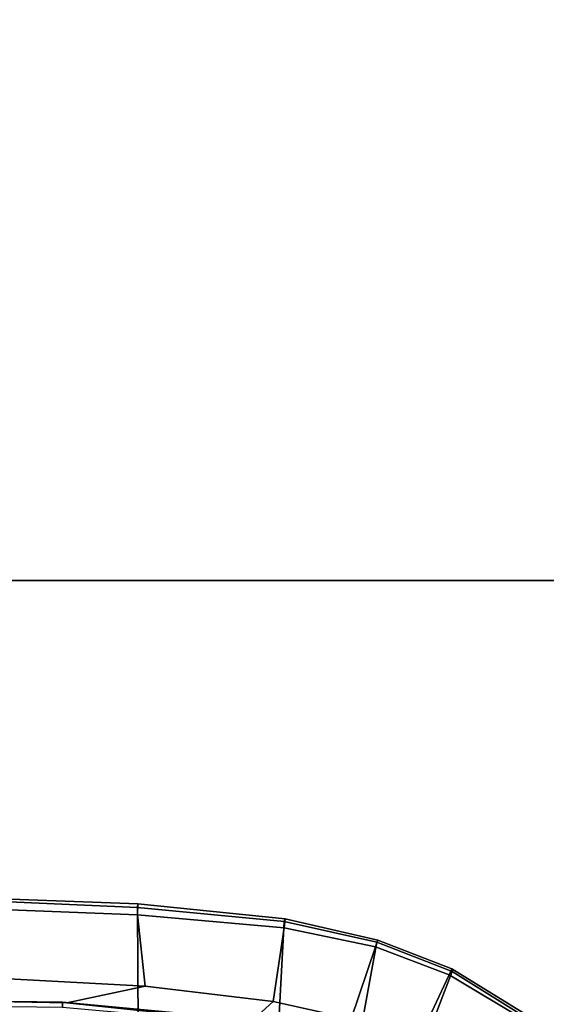
# Model space of a CAD drawing. Units: inches. Extents: x -2 to 145, y -6 to 123.
# Drawn here: x 44 to 50, y 32 to 42 of the extents above; entities that cross this region are included whole.
import ezdxf

# ---------------------------------------------------------------- set-up
doc = ezdxf.new("R2010")
doc.units = ezdxf.units.IN
doc.header["$MEASUREMENT"] = 0
for name, color, linetype in [('SEAT-FABRIC', 5, 'Continuous'), ('SEAT-FRAME', 5, 'Continuous'), ('WKSURF-LAM', 6, 'Continuous'), ('WKSURF-TOPEDGE', 6, 'Continuous')]:
    doc.layers.add(name, color=color, linetype=linetype)

# ---------------------------------------------------------------- blocks, each defined once
blk = doc.blocks.new('XGNTRG_3060GL_0T')
at = {"layer": 'WKSURF-LAM'}
for points, invisible_edges in [([(36.43, -5.671, 28.5), (59.88, -29.875, 28.5), (47.982, -1.181, 28.5), (36.43, -1.181, 28.5)], 7), ([(36.43, -5.671, 27.45), (36.43, -1.181, 27.45), (47.982, -1.181, 27.45), (59.88, -29.875, 27.45)], 14), ([(0, -29.875, 28.5), (59.88, -29.875, 28.5), (36.43, -5.671, 28.5), (23.45, -5.671, 28.5)], 14), ([(36.43, -5.671, 27.45), (59.88, -29.875, 27.45), (0, -29.875, 27.45), (23.45, -5.671, 27.45)], 13)]:
    blk.add_3dface(points, dxfattribs=dict(at, invisible_edges=invisible_edges))
at = {"layer": 'WKSURF-TOPEDGE'}
blk.add_3dface([(0, -29.875, 27.45), (59.88, -29.875, 27.45), (59.88, -29.875, 28.5), (0, -29.875, 28.5)], dxfattribs=at)
blk = doc.blocks.new('1sayl_suspmidbck_arms_1t')
at = {"layer": 'SEAT-FABRIC'}
for points in [[(10.026, -3.097, 15.924), (9.849, -2.252, 15.912), (9.891, 0, 15.903), (10.108, -1.626, 15.895)], [(10.941, -1.466, 16.298), (9.692, -1.445, 17.792), (9.575, -3.021, 17.827), (10.872, -3.013, 16.315)], [(10.108, -1.626, 15.895), (10.854, -1.45, 16.044), (10.794, -3.012, 16.059), (10.026, -3.097, 15.924)], [(10.854, -1.45, 16.044), (10.969, -1.452, 16.147), (10.911, -3.018, 16.161), (10.794, -3.012, 16.059)], [(10.941, -1.466, 16.298), (10.872, -3.013, 16.315), (10.911, -3.018, 16.161), (10.969, -1.452, 16.147)], [(10.026, -3.097, 15.924), (9.863, -4.47, 15.969), (9.639, -4.229, 15.956), (9.849, -2.252, 15.912)], [(10.722, -4.589, 16.356), (10.872, -3.013, 16.315), (9.575, -3.021, 17.827), (9.385, -4.519, 17.898)], [(10.026, -3.097, 15.924), (10.794, -3.012, 16.059), (10.653, -4.589, 16.104), (9.863, -4.47, 15.969)], [(10.911, -3.018, 16.161), (10.749, -4.6, 16.198), (10.653, -4.589, 16.104), (10.794, -3.012, 16.059)], [(10.911, -3.018, 16.161), (10.872, -3.013, 16.315), (10.722, -4.589, 16.356), (10.749, -4.6, 16.198)], [(9.677, -5.311, 15.996), (9.471, -5.106, 15.993), (9.639, -4.229, 15.956), (9.863, -4.47, 15.969)], [(10.722, -4.589, 16.356), (9.385, -4.519, 17.898), (9.206, -5.348, 17.967), (10.5, -5.584, 16.421)], [(9.863, -4.47, 15.969), (10.653, -4.589, 16.104), (10.449, -5.572, 16.173), (9.677, -5.311, 15.996)], [(10.749, -4.6, 16.198), (10.522, -5.596, 16.291), (10.449, -5.572, 16.173), (10.653, -4.589, 16.104)], [(10.749, -4.6, 16.198), (10.722, -4.589, 16.356), (10.5, -5.584, 16.421), (10.522, -5.596, 16.291)], [(10.185, -6.397, 16.516), (10.5, -5.584, 16.421), (9.206, -5.348, 17.967), (8.988, -5.936, 18.031)], [(9.677, -5.311, 15.996), (10.449, -5.572, 16.173), (10.15, -6.364, 16.281), (9.4, -6.011, 16.06)], [(10.522, -5.596, 16.291), (10.213, -6.393, 16.401), (10.15, -6.364, 16.281), (10.449, -5.572, 16.173)], [(10.522, -5.596, 16.291), (10.5, -5.584, 16.421), (10.185, -6.397, 16.516), (10.213, -6.393, 16.401)], [(10.185, -6.397, 16.516), (8.988, -5.936, 18.031), (8.76, -6.327, 18.086), (9.682, -7.197, 16.67)], [(9.4, -6.011, 16.06), (10.15, -6.364, 16.281), (9.65, -7.196, 16.436), (8.983, -6.812, 16.157)], [(10.213, -6.393, 16.401), (9.703, -7.222, 16.57), (9.65, -7.196, 16.436), (10.15, -6.364, 16.281)], [(10.213, -6.393, 16.401), (10.185, -6.397, 16.516), (9.682, -7.197, 16.67), (9.703, -7.222, 16.57)]]:
    blk.add_3dface(points, dxfattribs=at)
at = {"layer": 'SEAT-FRAME'}
for points in [[(9.827, 0, 15.728), (9.883, 0, 15.798), (9.855, -2.208, 15.807), (9.798, -2.206, 15.737)], [(9.891, 0, 15.903), (9.849, -2.252, 15.912), (9.855, -2.208, 15.807), (9.883, 0, 15.798)], [(9.632, -4.04, 15.772), (9.798, -2.206, 15.737), (9.855, -2.208, 15.807), (9.679, -4.078, 15.843)], [(9.639, -4.229, 15.956), (9.679, -4.078, 15.843), (9.855, -2.208, 15.807), (9.849, -2.252, 15.912)]]:
    blk.add_3dface(points, dxfattribs=at)

msp = doc.modelspace()

# ---------------------------------------------------------------- block references
msp.add_blockref('XGNTRG_3060GL_0T', (12.5, 65.938))
at = {"rotation": 90}
msp.add_blockref('1sayl_suspmidbck_arms_1t', (42.44, 21.679), dxfattribs=at)

doc.saveas('drawing.dxf')
